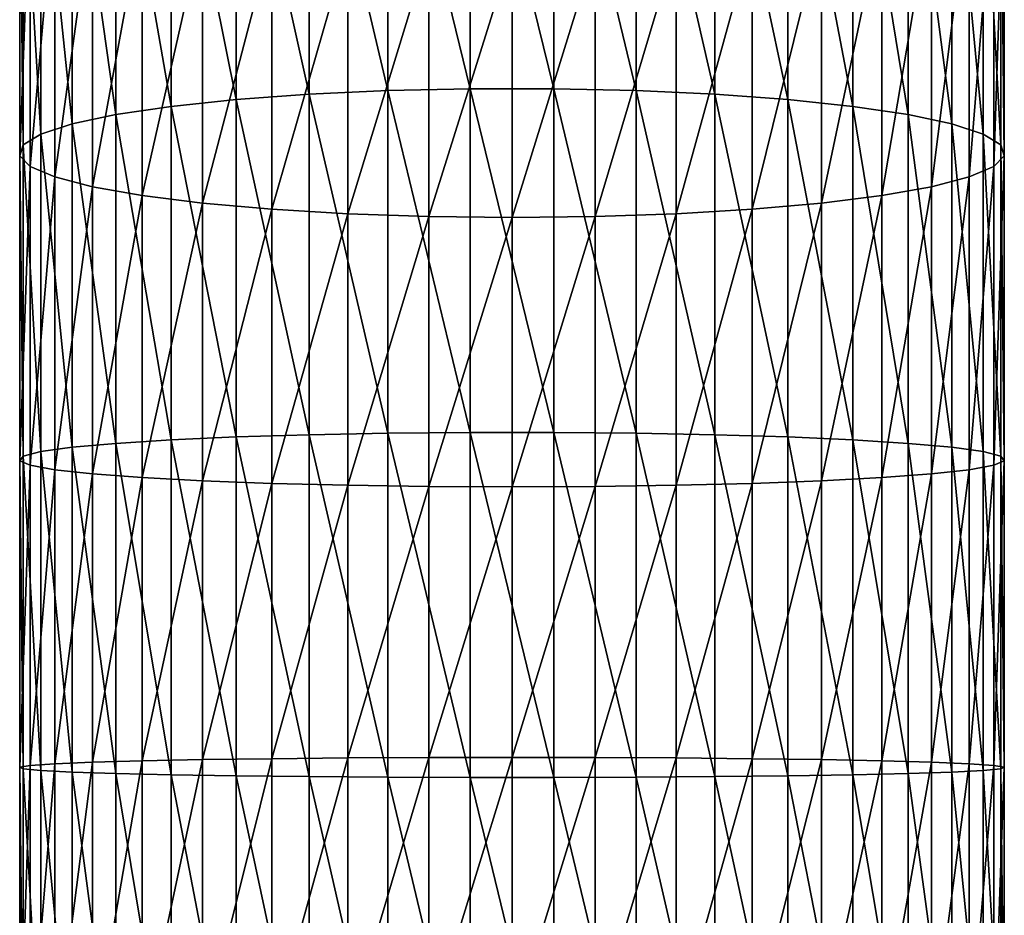
# Model space of a CAD drawing. Extents: x -90 to 90, y -176 to 35.
# Drawn here: x -10 to 10, y -87 to -69 of the extents above; entities that cross this region are included whole.
import ezdxf

# ---------------------------------------------------------------- set-up
doc = ezdxf.new("R2010")
doc.units = 0
doc.header["$MEASUREMENT"] = 0
doc.layers.add('L1', color=7, linetype='Continuous')

msp = doc.modelspace()

# ---------------------------------------------------------------- linework, layer by layer
at = {"layer": 'L1', "color": 254}
for points in [[(-0.848059, -70.41152, 292.6704), (-0.848059, -63.50673, 291.4922), (-2.519781, -63.5656, 291.2117)], [(0.848059, -70.41152, 292.6704), (0.848059, -63.50673, 291.4922), (-0.848059, -63.50673, 291.4922)], [(-0.848059, -70.41152, 292.6704), (0.848059, -70.41152, 292.6704), (-0.848059, -63.50673, 291.4922)], [(0.848059, -70.41152, 292.6704), (2.519781, -70.44899, 292.3862), (0.848059, -63.50673, 291.4922)], [(2.519781, -63.5656, 291.2117), (0.848059, -63.50673, 291.4922), (2.519781, -70.44899, 292.3862)], [(-4.119013, -70.52287, 291.826), (-4.119013, -63.68168, 290.6587), (-5.599748, -63.85159, 289.8492)], [(-2.519781, -70.44899, 292.3862), (-2.519781, -63.5656, 291.2117), (-4.119013, -63.68168, 290.6587)], [(-4.119013, -70.52287, 291.826), (-2.519781, -70.44899, 292.3862), (-4.119013, -63.68168, 290.6587)], [(-2.519781, -70.44899, 292.3862), (-0.848059, -70.41152, 292.6704), (-2.519781, -63.5656, 291.2117)], [(2.519781, -63.5656, 291.2117), (2.519781, -70.44899, 292.3862), (4.119013, -70.52287, 291.826)], [(4.119013, -70.52287, 291.826), (4.119013, -63.68168, 290.6587), (2.519781, -63.5656, 291.2117)], [(4.119013, -70.52287, 291.826), (5.599748, -70.63101, 291.0059), (4.119013, -63.68168, 290.6587)], [(5.599748, -70.63101, 291.0059), (5.599748, -63.85159, 289.8492), (4.119013, -63.68168, 290.6587)], [(-5.599748, -70.63101, 291.0059), (-5.599748, -63.85159, 289.8492), (-6.919389, -64.07046, 288.8063)], [(-5.599748, -70.63101, 291.0059), (-4.119013, -70.52287, 291.826), (-5.599748, -63.85159, 289.8492)], [(5.599748, -70.63101, 291.0059), (6.919389, -70.77032, 289.9495), (5.599748, -63.85159, 289.8492)], [(6.919389, -70.77032, 289.9495), (6.919389, -64.07046, 288.8063), (5.599748, -63.85159, 289.8492)], [(-6.919389, -70.77032, 289.9495), (-6.919389, -64.07046, 288.8063), (-8.039971, -64.332, 287.5603)], [(-6.919389, -70.77032, 289.9495), (-5.599748, -70.63101, 291.0059), (-6.919389, -64.07046, 288.8063)], [(6.919389, -70.77032, 289.9495), (8.039971, -70.93678, 288.6872), (6.919389, -64.07046, 288.8063)], [(8.039971, -70.93678, 288.6872), (8.039971, -64.332, 287.5603), (6.919389, -64.07046, 288.8063)], [(-8.039971, -70.93678, 288.6872), (-8.039971, -64.332, 287.5603), (-8.929258, -64.62868, 286.1468)], [(-8.039971, -70.93678, 288.6872), (-6.919389, -70.77032, 289.9495), (-8.039971, -64.332, 287.5603)], [(8.039971, -70.93678, 288.6872), (8.929258, -71.1256, 287.2553), (8.039971, -64.332, 287.5603)], [(8.929258, -71.1256, 287.2553), (8.929258, -64.62868, 286.1468), (8.039971, -64.332, 287.5603)], [(-8.929258, -71.1256, 287.2553), (-8.929258, -64.62868, 286.1468), (-9.561667, -64.95196, 284.6065)], [(-8.929258, -71.1256, 287.2553), (-8.039971, -70.93678, 288.6872), (-8.929258, -64.62868, 286.1468)], [(8.929258, -71.1256, 287.2553), (9.561667, -71.33135, 285.695), (8.929258, -64.62868, 286.1468)], [(9.561667, -71.33135, 285.695), (9.561667, -64.95196, 284.6065), (8.929258, -64.62868, 286.1468)], [(-9.561667, -71.33135, 285.695), (-9.561667, -64.95196, 284.6065), (-9.919005, -65.29254, 282.9838)], [(-9.561667, -71.33135, 285.695), (-8.929258, -71.1256, 287.2553), (-9.561667, -64.95196, 284.6065)], [(9.561667, -71.33135, 285.695), (9.919005, -71.54812, 284.0512), (9.561667, -64.95196, 284.6065)], [(9.919005, -71.54812, 284.0512), (9.919005, -65.29254, 282.9838), (9.561667, -64.95196, 284.6065)], [(-9.919005, -71.54812, 284.0512), (-9.919005, -65.29254, 282.9838), (-9.990989, -65.64064, 281.3254)], [(-9.919005, -71.54812, 284.0512), (-9.561667, -71.33135, 285.695), (-9.919005, -65.29254, 282.9838)], [(9.919005, -71.54812, 284.0512), (9.990989, -71.76967, 282.3711), (9.919005, -65.29254, 282.9838)], [(9.990989, -71.76967, 282.3711), (9.990989, -65.64064, 281.3254), (9.919005, -65.29254, 282.9838)], [(-9.990989, -71.76967, 282.3711), (-9.919005, -71.54812, 284.0512), (-9.990989, -65.64064, 281.3254)], [(-9.990989, -71.76967, 282.3711), (-9.990989, -65.64064, 281.3254), (-9.775552, -65.98622, 279.6789)], [(9.990989, -71.76967, 282.3711), (9.775552, -71.98962, 280.7032), (9.990989, -65.64064, 281.3254)], [(9.775552, -71.98962, 280.7032), (9.775552, -65.98622, 279.6789), (9.990989, -65.64064, 281.3254)], [(-9.775552, -71.98962, 280.7032), (-9.990989, -71.76967, 282.3711), (-9.775552, -65.98622, 279.6789)], [(-9.775552, -71.98962, 280.7032), (-9.775552, -65.98622, 279.6789), (-9.278891, -66.31935, 278.0917)], [(9.775552, -71.98962, 280.7032), (9.278891, -72.20164, 279.0954), (9.775552, -65.98622, 279.6789)], [(9.278891, -72.20164, 279.0954), (9.278891, -66.31935, 278.0917), (9.775552, -65.98622, 279.6789)], [(-9.278891, -72.20164, 279.0954), (-9.775552, -71.98962, 280.7032), (-9.278891, -66.31935, 278.0917)], [(-9.278891, -72.20164, 279.0954), (-9.278891, -66.31935, 278.0917), (-8.515291, -66.63045, 276.6095)], [(9.278891, -72.20164, 279.0954), (8.515291, -72.39965, 277.5939), (9.278891, -66.31935, 278.0917)], [(8.515291, -72.39965, 277.5939), (8.515291, -66.63045, 276.6095), (9.278891, -66.31935, 278.0917)], [(-8.515291, -72.39965, 277.5939), (-9.278891, -72.20164, 279.0954), (-8.515291, -66.63045, 276.6095)], [(-8.515291, -72.39965, 277.5939), (-8.515291, -66.63045, 276.6095), (-7.506723, -66.91056, 275.2749)], [(8.515291, -72.39965, 277.5939), (7.506723, -72.57793, 276.2419), (8.515291, -66.63045, 276.6095)], [(7.506723, -72.57793, 276.2419), (7.506723, -66.91056, 275.2749), (8.515291, -66.63045, 276.6095)], [(-7.506723, -72.57793, 276.2419), (-8.515291, -72.39965, 277.5939), (-7.506723, -66.91056, 275.2749)], [(-7.506723, -72.57793, 276.2419), (-7.506723, -66.91056, 275.2749), (-6.2822, -67.15164, 274.1263)], [(7.506723, -72.57793, 276.2419), (6.2822, -72.73136, 275.0783), (7.506723, -66.91056, 275.2749)], [(6.2822, -72.73136, 275.0783), (6.2822, -67.15164, 274.1263), (7.506723, -66.91056, 275.2749)], [(-6.2822, -72.73136, 275.0783), (-7.506723, -72.57793, 276.2419), (-6.2822, -67.15164, 274.1263)], [(-6.2822, -72.73136, 275.0783), (-6.2822, -67.15164, 274.1263), (-4.876949, -67.34674, 273.1968)], [(6.2822, -72.73136, 275.0783), (4.876949, -72.85553, 274.1367), (6.2822, -67.15164, 274.1263)], [(4.876949, -72.85553, 274.1367), (4.876949, -67.34674, 273.1968), (6.2822, -67.15164, 274.1263)], [(-4.876949, -72.85553, 274.1367), (-6.2822, -72.73136, 275.0783), (-4.876949, -67.34674, 273.1968)], [(-4.876949, -72.85553, 274.1367), (-4.876949, -67.34674, 273.1968), (-3.331398, -67.49024, 272.513)], [(-3.331398, -72.94687, 273.4441), (-4.876949, -72.85553, 274.1367), (-3.331398, -67.49024, 272.513)], [(-3.331398, -72.94687, 273.4441), (-3.331398, -67.49024, 272.513), (-1.690008, -67.57803, 272.0948)], [(3.331398, -72.94687, 273.4441), (1.690008, -73.00275, 273.0204), (3.331398, -67.49024, 272.513)], [(1.690008, -73.00275, 273.0204), (1.690008, -67.57803, 272.0948), (3.331398, -67.49024, 272.513)], [(4.876949, -72.85553, 274.1367), (3.331398, -72.94687, 273.4441), (4.876949, -67.34674, 273.1968)], [(3.331398, -72.94687, 273.4441), (3.331398, -67.49024, 272.513), (4.876949, -67.34674, 273.1968)], [(-1.690008, -73.00275, 273.0204), (-3.331398, -72.94687, 273.4441), (-1.690008, -67.57803, 272.0948)], [(-1.690008, -73.00275, 273.0204), (-1.690008, -67.57803, 272.0948), (0, -67.60758, 271.954)], [(0, -73.02155, 272.8778), (-1.690008, -73.00275, 273.0204), (0, -67.60758, 271.954)], [(1.690008, -73.00275, 273.0204), (0, -73.02155, 272.8778), (1.690008, -67.57803, 272.0948)], [(0, -73.02155, 272.8778), (0, -67.60758, 271.954), (1.690008, -67.57803, 272.0948)], [(-4.119013, -77.43279, 292.472), (-4.119013, -70.52287, 291.826), (-5.599748, -70.63101, 291.0059)], [(-2.519781, -77.40153, 293.0362), (-2.519781, -70.44899, 292.3862), (-4.119013, -70.52287, 291.826)], [(-4.119013, -77.43279, 292.472), (-2.519781, -77.40153, 293.0362), (-4.119013, -70.52287, 291.826)], [(-0.848059, -77.38568, 293.3224), (-0.848059, -70.41152, 292.6704), (-2.519781, -70.44899, 292.3862)], [(-2.519781, -77.40153, 293.0362), (-0.848059, -77.38568, 293.3224), (-2.519781, -70.44899, 292.3862)], [(-0.848059, -77.38568, 293.3224), (0.848059, -77.38568, 293.3224), (-0.848059, -70.41152, 292.6704)], [(0.848059, -77.38568, 293.3224), (0.848059, -70.41152, 292.6704), (-0.848059, -70.41152, 292.6704)], [(2.519781, -77.40153, 293.0362), (2.519781, -70.44899, 292.3862), (0.848059, -70.41152, 292.6704)], [(0.848059, -77.38568, 293.3224), (2.519781, -77.40153, 293.0362), (0.848059, -70.41152, 292.6704)], [(2.519781, -77.40153, 293.0362), (4.119013, -77.43279, 292.472), (2.519781, -70.44899, 292.3862)], [(4.119013, -70.52287, 291.826), (2.519781, -70.44899, 292.3862), (4.119013, -77.43279, 292.472)], [(4.119013, -70.52287, 291.826), (4.119013, -77.43279, 292.472), (5.599748, -77.47854, 291.6461)], [(5.599748, -77.47854, 291.6461), (5.599748, -70.63101, 291.0059), (4.119013, -70.52287, 291.826)], [(-5.599748, -77.47854, 291.6461), (-5.599748, -70.63101, 291.0059), (-6.919389, -70.77032, 289.9495)], [(-5.599748, -77.47854, 291.6461), (-4.119013, -77.43279, 292.472), (-5.599748, -70.63101, 291.0059)], [(5.599748, -77.47854, 291.6461), (6.919389, -77.53748, 290.5822), (5.599748, -70.63101, 291.0059)], [(6.919389, -77.53748, 290.5822), (6.919389, -70.77032, 289.9495), (5.599748, -70.63101, 291.0059)], [(-6.919389, -77.53748, 290.5822), (-6.919389, -70.77032, 289.9495), (-8.039971, -70.93678, 288.6872)], [(-6.919389, -77.53748, 290.5822), (-5.599748, -77.47854, 291.6461), (-6.919389, -70.77032, 289.9495)], [(6.919389, -77.53748, 290.5822), (8.039971, -77.60791, 289.3109), (6.919389, -70.77032, 289.9495)], [(8.039971, -77.60791, 289.3109), (8.039971, -70.93678, 288.6872), (6.919389, -70.77032, 289.9495)], [(-8.929258, -77.68779, 287.8689), (-8.929258, -71.1256, 287.2553), (-9.561667, -71.33135, 285.695)], [(-8.039971, -77.60791, 289.3109), (-8.039971, -70.93678, 288.6872), (-8.929258, -71.1256, 287.2553)], [(-8.929258, -77.68779, 287.8689), (-8.039971, -77.60791, 289.3109), (-8.929258, -71.1256, 287.2553)], [(-8.039971, -77.60791, 289.3109), (-6.919389, -77.53748, 290.5822), (-8.039971, -70.93678, 288.6872)], [(8.039971, -77.60791, 289.3109), (8.929258, -77.68779, 287.8689), (8.039971, -70.93678, 288.6872)], [(8.929258, -77.68779, 287.8689), (8.929258, -71.1256, 287.2553), (8.039971, -70.93678, 288.6872)], [(8.929258, -77.68779, 287.8689), (9.561667, -77.77484, 286.2975), (8.929258, -71.1256, 287.2553)], [(9.561667, -77.77484, 286.2975), (9.561667, -71.33135, 285.695), (8.929258, -71.1256, 287.2553)], [(-9.561667, -77.77484, 286.2975), (-9.561667, -71.33135, 285.695), (-9.919005, -71.54812, 284.0512)], [(-9.561667, -77.77484, 286.2975), (-8.929258, -77.68779, 287.8689), (-9.561667, -71.33135, 285.695)], [(9.561667, -77.77484, 286.2975), (9.919005, -77.86655, 284.642), (9.561667, -71.33135, 285.695)], [(9.919005, -77.86655, 284.642), (9.919005, -71.54812, 284.0512), (9.561667, -71.33135, 285.695)], [(-9.919005, -77.86655, 284.642), (-9.919005, -71.54812, 284.0512), (-9.990989, -71.76967, 282.3711)], [(-9.919005, -77.86655, 284.642), (-9.561667, -77.77484, 286.2975), (-9.919005, -71.54812, 284.0512)], [(9.919005, -77.86655, 284.642), (9.990989, -77.96028, 282.95), (9.919005, -71.54812, 284.0512)], [(9.990989, -77.96028, 282.95), (9.990989, -71.76967, 282.3711), (9.919005, -71.54812, 284.0512)], [(-9.990989, -77.96028, 282.95), (-9.919005, -77.86655, 284.642), (-9.990989, -71.76967, 282.3711)], [(-9.990989, -77.96028, 282.95), (-9.990989, -71.76967, 282.3711), (-9.775552, -71.98962, 280.7032)], [(9.990989, -77.96028, 282.95), (9.775552, -78.05333, 281.2701), (9.990989, -71.76967, 282.3711)], [(9.775552, -78.05333, 281.2701), (9.775552, -71.98962, 280.7032), (9.990989, -71.76967, 282.3711)], [(-9.775552, -78.05333, 281.2701), (-9.990989, -77.96028, 282.95), (-9.775552, -71.98962, 280.7032)], [(-9.775552, -78.05333, 281.2701), (-9.775552, -71.98962, 280.7032), (-9.278891, -72.20164, 279.0954)], [(9.775552, -78.05333, 281.2701), (9.278891, -78.14304, 279.6509), (9.775552, -71.98962, 280.7032)], [(9.278891, -78.14304, 279.6509), (9.278891, -72.20164, 279.0954), (9.775552, -71.98962, 280.7032)], [(-9.278891, -78.14304, 279.6509), (-9.775552, -78.05333, 281.2701), (-9.278891, -72.20164, 279.0954)], [(-9.278891, -78.14304, 279.6509), (-9.278891, -72.20164, 279.0954), (-8.515291, -72.39965, 277.5939)], [(9.278891, -78.14304, 279.6509), (8.515291, -78.2268, 278.1387), (9.278891, -72.20164, 279.0954)], [(8.515291, -78.2268, 278.1387), (8.515291, -72.39965, 277.5939), (9.278891, -72.20164, 279.0954)], [(-8.515291, -78.2268, 278.1387), (-9.278891, -78.14304, 279.6509), (-8.515291, -72.39965, 277.5939)], [(-8.515291, -78.2268, 278.1387), (-8.515291, -72.39965, 277.5939), (-7.506723, -72.57793, 276.2419)], [(8.515291, -78.2268, 278.1387), (7.506723, -78.30223, 276.7771), (8.515291, -72.39965, 277.5939)], [(7.506723, -78.30223, 276.7771), (7.506723, -72.57793, 276.2419), (8.515291, -72.39965, 277.5939)], [(-7.506723, -78.30223, 276.7771), (-8.515291, -78.2268, 278.1387), (-7.506723, -72.57793, 276.2419)], [(-7.506723, -78.30223, 276.7771), (-7.506723, -72.57793, 276.2419), (-6.2822, -72.73136, 275.0783)], [(-6.2822, -78.36714, 275.6053), (-7.506723, -78.30223, 276.7771), (-6.2822, -72.73136, 275.0783)], [(-6.2822, -78.36714, 275.6053), (-6.2822, -72.73136, 275.0783), (-4.876949, -72.85553, 274.1367)], [(6.2822, -78.36714, 275.6053), (4.876949, -78.41968, 274.6569), (6.2822, -72.73136, 275.0783)], [(4.876949, -78.41968, 274.6569), (4.876949, -72.85553, 274.1367), (6.2822, -72.73136, 275.0783)], [(7.506723, -78.30223, 276.7771), (6.2822, -78.36714, 275.6053), (7.506723, -72.57793, 276.2419)], [(6.2822, -78.36714, 275.6053), (6.2822, -72.73136, 275.0783), (7.506723, -72.57793, 276.2419)], [(-4.876949, -78.41968, 274.6569), (-6.2822, -78.36714, 275.6053), (-4.876949, -72.85553, 274.1367)], [(-4.876949, -78.41968, 274.6569), (-4.876949, -72.85553, 274.1367), (-3.331398, -72.94687, 273.4441)], [(4.876949, -78.41968, 274.6569), (3.331398, -78.45832, 273.9594), (4.876949, -72.85553, 274.1367)], [(3.331398, -78.45832, 273.9594), (3.331398, -72.94687, 273.4441), (4.876949, -72.85553, 274.1367)], [(-3.331398, -78.45832, 273.9594), (-4.876949, -78.41968, 274.6569), (-3.331398, -72.94687, 273.4441)], [(-3.331398, -78.45832, 273.9594), (-3.331398, -72.94687, 273.4441), (-1.690008, -73.00275, 273.0204)], [(-1.690008, -78.48196, 273.5326), (-3.331398, -78.45832, 273.9594), (-1.690008, -73.00275, 273.0204)], [(-1.690008, -78.48196, 273.5326), (-1.690008, -73.00275, 273.0204), (0, -73.02155, 272.8778)], [(0, -78.48992, 273.389), (-1.690008, -78.48196, 273.5326), (0, -73.02155, 272.8778)], [(1.690008, -78.48196, 273.5326), (0, -78.48992, 273.389), (1.690008, -73.00275, 273.0204)], [(0, -78.48992, 273.389), (0, -73.02155, 272.8778), (1.690008, -73.00275, 273.0204)], [(3.331398, -78.45832, 273.9594), (1.690008, -78.48196, 273.5326), (3.331398, -72.94687, 273.4441)], [(1.690008, -78.48196, 273.5326), (1.690008, -73.00275, 273.0204), (3.331398, -72.94687, 273.4441)], [(-5.599748, -84.35489, 291.7662), (-5.599748, -77.47854, 291.6461), (-6.919389, -77.53748, 290.5822)], [(-4.119013, -84.3718, 292.5932), (-4.119013, -77.43279, 292.472), (-5.599748, -77.47854, 291.6461)], [(-5.599748, -84.35489, 291.7662), (-4.119013, -84.3718, 292.5932), (-5.599748, -77.47854, 291.6461)], [(-2.519781, -84.38334, 293.1581), (-2.519781, -77.40153, 293.0362), (-4.119013, -77.43279, 292.472)], [(-4.119013, -84.3718, 292.5932), (-2.519781, -84.38334, 293.1581), (-4.119013, -77.43279, 292.472)], [(-0.848059, -84.38919, 293.4447), (-0.848059, -77.38568, 293.3224), (-2.519781, -77.40153, 293.0362)], [(-2.519781, -84.38334, 293.1581), (-0.848059, -84.38919, 293.4447), (-2.519781, -77.40153, 293.0362)], [(-0.848059, -84.38919, 293.4447), (0.848059, -84.38919, 293.4447), (-0.848059, -77.38568, 293.3224)], [(0.848059, -84.38919, 293.4447), (0.848059, -77.38568, 293.3224), (-0.848059, -77.38568, 293.3224)], [(0.848059, -84.38919, 293.4447), (2.519781, -84.38334, 293.1581), (0.848059, -77.38568, 293.3224)], [(2.519781, -84.38334, 293.1581), (2.519781, -77.40153, 293.0362), (0.848059, -77.38568, 293.3224)], [(4.119013, -84.3718, 292.5932), (4.119013, -77.43279, 292.472), (2.519781, -77.40153, 293.0362)], [(2.519781, -84.38334, 293.1581), (4.119013, -84.3718, 292.5932), (2.519781, -77.40153, 293.0362)], [(4.119013, -84.3718, 292.5932), (5.599748, -84.35489, 291.7662), (4.119013, -77.43279, 292.472)], [(5.599748, -77.47854, 291.6461), (4.119013, -77.43279, 292.472), (5.599748, -84.35489, 291.7662)], [(5.599748, -77.47854, 291.6461), (5.599748, -84.35489, 291.7662), (6.919389, -84.33312, 290.7009)], [(6.919389, -84.33312, 290.7009), (6.919389, -77.53748, 290.5822), (5.599748, -77.47854, 291.6461)], [(-8.929258, -84.2776, 287.9839), (-8.929258, -77.68779, 287.8689), (-9.561667, -77.77484, 286.2975)], [(-8.039971, -84.30711, 289.4279), (-8.039971, -77.60791, 289.3109), (-8.929258, -77.68779, 287.8689)], [(-8.929258, -84.2776, 287.9839), (-8.039971, -84.30711, 289.4279), (-8.929258, -77.68779, 287.8689)], [(-6.919389, -84.33312, 290.7009), (-6.919389, -77.53748, 290.5822), (-8.039971, -77.60791, 289.3109)], [(-8.039971, -84.30711, 289.4279), (-6.919389, -84.33312, 290.7009), (-8.039971, -77.60791, 289.3109)], [(-6.919389, -84.33312, 290.7009), (-5.599748, -84.35489, 291.7662), (-6.919389, -77.53748, 290.5822)], [(6.919389, -84.33312, 290.7009), (8.039971, -84.30711, 289.4279), (6.919389, -77.53748, 290.5822)], [(8.039971, -84.30711, 289.4279), (8.039971, -77.60791, 289.3109), (6.919389, -77.53748, 290.5822)], [(8.039971, -84.30711, 289.4279), (8.929258, -84.2776, 287.9839), (8.039971, -77.60791, 289.3109)], [(8.929258, -84.2776, 287.9839), (8.929258, -77.68779, 287.8689), (8.039971, -77.60791, 289.3109)], [(8.929258, -84.2776, 287.9839), (9.561667, -84.24544, 286.4104), (8.929258, -77.68779, 287.8689)], [(9.561667, -84.24544, 286.4104), (9.561667, -77.77484, 286.2975), (8.929258, -77.68779, 287.8689)], [(-9.919005, -84.21157, 284.7527), (-9.919005, -77.86655, 284.642), (-9.990989, -77.96028, 282.95)], [(-9.561667, -84.24544, 286.4104), (-9.561667, -77.77484, 286.2975), (-9.919005, -77.86655, 284.642)], [(-9.919005, -84.21157, 284.7527), (-9.561667, -84.24544, 286.4104), (-9.919005, -77.86655, 284.642)], [(-9.561667, -84.24544, 286.4104), (-8.929258, -84.2776, 287.9839), (-9.561667, -77.77484, 286.2975)], [(9.561667, -84.24544, 286.4104), (9.919005, -84.21157, 284.7527), (9.561667, -77.77484, 286.2975)], [(9.919005, -84.21157, 284.7527), (9.919005, -77.86655, 284.642), (9.561667, -77.77484, 286.2975)], [(9.919005, -84.21157, 284.7527), (9.990989, -84.17694, 283.0585), (9.919005, -77.86655, 284.642)], [(9.990989, -84.17694, 283.0585), (9.990989, -77.96028, 282.95), (9.919005, -77.86655, 284.642)], [(-9.990989, -84.17694, 283.0585), (-9.919005, -84.21157, 284.7527), (-9.990989, -77.96028, 282.95)], [(-9.990989, -84.17694, 283.0585), (-9.990989, -77.96028, 282.95), (-9.775552, -78.05333, 281.2701)], [(-9.775552, -84.14257, 281.3764), (-9.990989, -84.17694, 283.0585), (-9.775552, -78.05333, 281.2701)], [(-9.775552, -84.14257, 281.3764), (-9.775552, -78.05333, 281.2701), (-9.278891, -78.14304, 279.6509)], [(9.775552, -84.14257, 281.3764), (9.278891, -84.10943, 279.755), (9.775552, -78.05333, 281.2701)], [(9.278891, -84.10943, 279.755), (9.278891, -78.14304, 279.6509), (9.775552, -78.05333, 281.2701)], [(9.990989, -84.17694, 283.0585), (9.775552, -84.14257, 281.3764), (9.990989, -77.96028, 282.95)], [(9.775552, -84.14257, 281.3764), (9.775552, -78.05333, 281.2701), (9.990989, -77.96028, 282.95)], [(-9.278891, -84.10943, 279.755), (-9.775552, -84.14257, 281.3764), (-9.278891, -78.14304, 279.6509)], [(-9.278891, -84.10943, 279.755), (-9.278891, -78.14304, 279.6509), (-8.515291, -78.2268, 278.1387)], [(-8.515291, -84.07849, 278.2408), (-9.278891, -84.10943, 279.755), (-8.515291, -78.2268, 278.1387)], [(-8.515291, -84.07849, 278.2408), (-8.515291, -78.2268, 278.1387), (-7.506723, -78.30223, 276.7771)], [(-7.506723, -84.05063, 276.8774), (-8.515291, -84.07849, 278.2408), (-7.506723, -78.30223, 276.7771)], [(-7.506723, -84.05063, 276.8774), (-7.506723, -78.30223, 276.7771), (-6.2822, -78.36714, 275.6053)], [(7.506723, -84.05063, 276.8774), (6.2822, -84.02665, 275.7041), (7.506723, -78.30223, 276.7771)], [(6.2822, -84.02665, 275.7041), (6.2822, -78.36714, 275.6053), (7.506723, -78.30223, 276.7771)], [(8.515291, -84.07849, 278.2408), (7.506723, -84.05063, 276.8774), (8.515291, -78.2268, 278.1387)], [(7.506723, -84.05063, 276.8774), (7.506723, -78.30223, 276.7771), (8.515291, -78.2268, 278.1387)], [(9.278891, -84.10943, 279.755), (8.515291, -84.07849, 278.2408), (9.278891, -78.14304, 279.6509)], [(8.515291, -84.07849, 278.2408), (8.515291, -78.2268, 278.1387), (9.278891, -78.14304, 279.6509)], [(-6.2822, -84.02665, 275.7041), (-7.506723, -84.05063, 276.8774), (-6.2822, -78.36714, 275.6053)], [(-6.2822, -84.02665, 275.7041), (-6.2822, -78.36714, 275.6053), (-4.876949, -78.41968, 274.6569)], [(-4.876949, -84.00724, 274.7545), (-6.2822, -84.02665, 275.7041), (-4.876949, -78.41968, 274.6569)], [(-4.876949, -84.00724, 274.7545), (-4.876949, -78.41968, 274.6569), (-3.331398, -78.45832, 273.9594)], [(-3.331398, -83.99297, 274.056), (-4.876949, -84.00724, 274.7545), (-3.331398, -78.45832, 273.9594)], [(-3.331398, -83.99297, 274.056), (-3.331398, -78.45832, 273.9594), (-1.690008, -78.48196, 273.5326)], [(-1.690008, -83.98424, 273.6287), (-3.331398, -83.99297, 274.056), (-1.690008, -78.48196, 273.5326)], [(-1.690008, -83.98424, 273.6287), (-1.690008, -78.48196, 273.5326), (0, -78.48992, 273.389)], [(0, -83.9813, 273.4849), (-1.690008, -83.98424, 273.6287), (0, -78.48992, 273.389)], [(1.690008, -83.98424, 273.6287), (0, -83.9813, 273.4849), (1.690008, -78.48196, 273.5326)], [(0, -83.9813, 273.4849), (0, -78.48992, 273.389), (1.690008, -78.48196, 273.5326)], [(3.331398, -83.99297, 274.056), (1.690008, -83.98424, 273.6287), (3.331398, -78.45832, 273.9594)], [(1.690008, -83.98424, 273.6287), (1.690008, -78.48196, 273.5326), (3.331398, -78.45832, 273.9594)], [(4.876949, -84.00724, 274.7545), (3.331398, -83.99297, 274.056), (4.876949, -78.41968, 274.6569)], [(3.331398, -83.99297, 274.056), (3.331398, -78.45832, 273.9594), (4.876949, -78.41968, 274.6569)], [(6.2822, -84.02665, 275.7041), (4.876949, -84.00724, 274.7545), (6.2822, -78.36714, 275.6053)], [(4.876949, -84.00724, 274.7545), (4.876949, -78.41968, 274.6569), (6.2822, -78.36714, 275.6053)], [(-9.278891, -90.0666, 279.4072), (-9.775552, -90.22238, 281.0214), (-9.278891, -84.10943, 279.755)], [(-9.775552, -90.22238, 281.0214), (-9.775552, -84.14257, 281.3764), (-9.278891, -84.10943, 279.755)], [(-8.515291, -89.92112, 277.8997), (-9.278891, -90.0666, 279.4072), (-8.515291, -84.07849, 278.2408)], [(-9.278891, -90.0666, 279.4072), (-9.278891, -84.10943, 279.755), (-8.515291, -84.07849, 278.2408)], [(-7.506723, -89.79013, 276.5423), (-8.515291, -89.92112, 277.8997), (-7.506723, -84.05063, 276.8774)], [(-8.515291, -89.92112, 277.8997), (-8.515291, -84.07849, 278.2408), (-7.506723, -84.05063, 276.8774)], [(-6.2822, -89.67739, 275.3741), (-7.506723, -89.79013, 276.5423), (-6.2822, -84.02665, 275.7041)], [(-7.506723, -89.79013, 276.5423), (-7.506723, -84.05063, 276.8774), (-6.2822, -84.02665, 275.7041)], [(-4.876949, -89.58615, 274.4287), (-6.2822, -89.67739, 275.3741), (-4.876949, -84.00724, 274.7545)], [(-6.2822, -89.67739, 275.3741), (-6.2822, -84.02665, 275.7041), (-4.876949, -84.00724, 274.7545)], [(-3.331398, -89.51905, 273.7333), (-4.876949, -89.58615, 274.4287), (-3.331398, -83.99297, 274.056)], [(-4.876949, -89.58615, 274.4287), (-4.876949, -84.00724, 274.7545), (-3.331398, -83.99297, 274.056)], [(-1.690008, -89.47799, 273.3079), (-3.331398, -89.51905, 273.7333), (-1.690008, -83.98424, 273.6287)], [(-3.331398, -89.51905, 273.7333), (-3.331398, -83.99297, 274.056), (-1.690008, -83.98424, 273.6287)], [(0, -89.46418, 273.1647), (-1.690008, -89.47799, 273.3079), (0, -83.9813, 273.4849)], [(-1.690008, -89.47799, 273.3079), (-1.690008, -83.98424, 273.6287), (0, -83.9813, 273.4849)], [(0, -89.46418, 273.1647), (0, -83.9813, 273.4849), (1.690008, -83.98424, 273.6287)], [(1.690008, -89.47799, 273.3079), (0, -89.46418, 273.1647), (1.690008, -83.98424, 273.6287)], [(1.690008, -89.47799, 273.3079), (1.690008, -83.98424, 273.6287), (3.331398, -83.99297, 274.056)], [(3.331398, -89.51905, 273.7333), (1.690008, -89.47799, 273.3079), (3.331398, -83.99297, 274.056)], [(3.331398, -89.51905, 273.7333), (3.331398, -83.99297, 274.056), (4.876949, -84.00724, 274.7545)], [(4.876949, -89.58615, 274.4287), (3.331398, -89.51905, 273.7333), (4.876949, -84.00724, 274.7545)], [(4.876949, -89.58615, 274.4287), (4.876949, -84.00724, 274.7545), (6.2822, -84.02665, 275.7041)], [(6.2822, -89.67739, 275.3741), (4.876949, -89.58615, 274.4287), (6.2822, -84.02665, 275.7041)], [(6.2822, -89.67739, 275.3741), (6.2822, -84.02665, 275.7041), (7.506723, -84.05063, 276.8774)], [(7.506723, -89.79013, 276.5423), (6.2822, -89.67739, 275.3741), (7.506723, -84.05063, 276.8774)], [(7.506723, -89.79013, 276.5423), (7.506723, -84.05063, 276.8774), (8.515291, -84.07849, 278.2408)], [(8.515291, -89.92112, 277.8997), (7.506723, -89.79013, 276.5423), (8.515291, -84.07849, 278.2408)], [(8.515291, -89.92112, 277.8997), (8.515291, -84.07849, 278.2408), (9.278891, -84.10943, 279.755)], [(9.278891, -90.0666, 279.4072), (8.515291, -89.92112, 277.8997), (9.278891, -84.10943, 279.755)], [(9.278891, -90.0666, 279.4072), (9.278891, -84.10943, 279.755), (9.775552, -84.14257, 281.3764)], [(-9.775552, -90.22238, 281.0214), (-9.990989, -90.38398, 282.6961), (-9.775552, -84.14257, 281.3764)], [(-9.990989, -90.38398, 282.6961), (-9.990989, -84.17694, 283.0585), (-9.775552, -84.14257, 281.3764)], [(-9.990989, -90.38398, 282.6961), (-9.919005, -90.54676, 284.3828), (-9.990989, -84.17694, 283.0585)], [(-9.919005, -90.54676, 284.3828), (-9.919005, -84.21157, 284.7527), (-9.990989, -84.17694, 283.0585)], [(-9.919005, -90.54676, 284.3828), (-9.561667, -90.70604, 286.0332), (-9.919005, -84.21157, 284.7527)], [(-9.561667, -90.70604, 286.0332), (-9.561667, -84.24544, 286.4104), (-9.919005, -84.21157, 284.7527)], [(-9.561667, -90.70604, 286.0332), (-8.929258, -90.85721, 287.5997), (-9.561667, -84.24544, 286.4104)], [(-8.929258, -90.85721, 287.5997), (-8.929258, -84.2776, 287.9839), (-9.561667, -84.24544, 286.4104)], [(-8.929258, -90.85721, 287.5997), (-8.039971, -90.99595, 289.0373), (-8.929258, -84.2776, 287.9839)], [(-8.039971, -90.99595, 289.0373), (-8.039971, -84.30711, 289.4279), (-8.929258, -84.2776, 287.9839)], [(-8.039971, -90.99595, 289.0373), (-6.919389, -91.11825, 290.3047), (-8.039971, -84.30711, 289.4279)], [(-6.919389, -91.11825, 290.3047), (-6.919389, -84.33312, 290.7009), (-8.039971, -84.30711, 289.4279)], [(8.039971, -90.99595, 289.0373), (8.039971, -84.30711, 289.4279), (6.919389, -84.33312, 290.7009)], [(8.929258, -90.85721, 287.5997), (8.929258, -84.2776, 287.9839), (8.039971, -84.30711, 289.4279)], [(8.039971, -90.99595, 289.0373), (8.929258, -90.85721, 287.5997), (8.039971, -84.30711, 289.4279)], [(9.561667, -90.70604, 286.0332), (9.561667, -84.24544, 286.4104), (8.929258, -84.2776, 287.9839)], [(8.929258, -90.85721, 287.5997), (9.561667, -90.70604, 286.0332), (8.929258, -84.2776, 287.9839)], [(9.775552, -90.22238, 281.0214), (9.278891, -90.0666, 279.4072), (9.775552, -84.14257, 281.3764)], [(9.919005, -90.54676, 284.3828), (9.919005, -84.21157, 284.7527), (9.561667, -84.24544, 286.4104)], [(9.561667, -90.70604, 286.0332), (9.919005, -90.54676, 284.3828), (9.561667, -84.24544, 286.4104)], [(9.775552, -90.22238, 281.0214), (9.775552, -84.14257, 281.3764), (9.990989, -84.17694, 283.0585)], [(9.990989, -90.38398, 282.6961), (9.775552, -90.22238, 281.0214), (9.990989, -84.17694, 283.0585)], [(9.990989, -90.38398, 282.6961), (9.990989, -84.17694, 283.0585), (9.919005, -84.21157, 284.7527)], [(9.919005, -90.54676, 284.3828), (9.990989, -90.38398, 282.6961), (9.919005, -84.21157, 284.7527)], [(-6.919389, -91.11825, 290.3047), (-5.599748, -91.2206, 291.3653), (-6.919389, -84.33312, 290.7009)], [(-5.599748, -91.2206, 291.3653), (-5.599748, -84.35489, 291.7662), (-6.919389, -84.33312, 290.7009)], [(-5.599748, -91.2206, 291.3653), (-4.119013, -91.30006, 292.1886), (-5.599748, -84.35489, 291.7662)], [(-4.119013, -91.30006, 292.1886), (-4.119013, -84.3718, 292.5932), (-5.599748, -84.35489, 291.7662)], [(-4.119013, -91.30006, 292.1886), (-2.519781, -91.35433, 292.7511), (-4.119013, -84.3718, 292.5932)], [(-2.519781, -91.35433, 292.7511), (-2.519781, -84.38334, 293.1581), (-4.119013, -84.3718, 292.5932)], [(-2.519781, -91.35433, 292.7511), (-0.848059, -91.38187, 293.0364), (-2.519781, -84.38334, 293.1581)], [(-0.848059, -91.38187, 293.0364), (-0.848059, -84.38919, 293.4447), (-2.519781, -84.38334, 293.1581)], [(-0.848059, -91.38187, 293.0364), (0.848059, -91.38187, 293.0364), (-0.848059, -84.38919, 293.4447)], [(0.848059, -91.38187, 293.0364), (0.848059, -84.38919, 293.4447), (-0.848059, -84.38919, 293.4447)], [(2.519781, -91.35433, 292.7511), (2.519781, -84.38334, 293.1581), (0.848059, -84.38919, 293.4447)], [(0.848059, -91.38187, 293.0364), (2.519781, -91.35433, 292.7511), (0.848059, -84.38919, 293.4447)], [(4.119013, -91.30006, 292.1886), (4.119013, -84.3718, 292.5932), (2.519781, -84.38334, 293.1581)], [(2.519781, -91.35433, 292.7511), (4.119013, -91.30006, 292.1886), (2.519781, -84.38334, 293.1581)], [(5.599748, -91.2206, 291.3653), (5.599748, -84.35489, 291.7662), (4.119013, -84.3718, 292.5932)], [(4.119013, -91.30006, 292.1886), (5.599748, -91.2206, 291.3653), (4.119013, -84.3718, 292.5932)], [(6.919389, -84.33312, 290.7009), (5.599748, -84.35489, 291.7662), (6.919389, -91.11825, 290.3047)], [(5.599748, -91.2206, 291.3653), (6.919389, -91.11825, 290.3047), (5.599748, -84.35489, 291.7662)], [(6.919389, -84.33312, 290.7009), (6.919389, -91.11825, 290.3047), (8.039971, -90.99595, 289.0373)]]:
    msp.add_3dface(points, dxfattribs=at)

doc.saveas('drawing.dxf')
